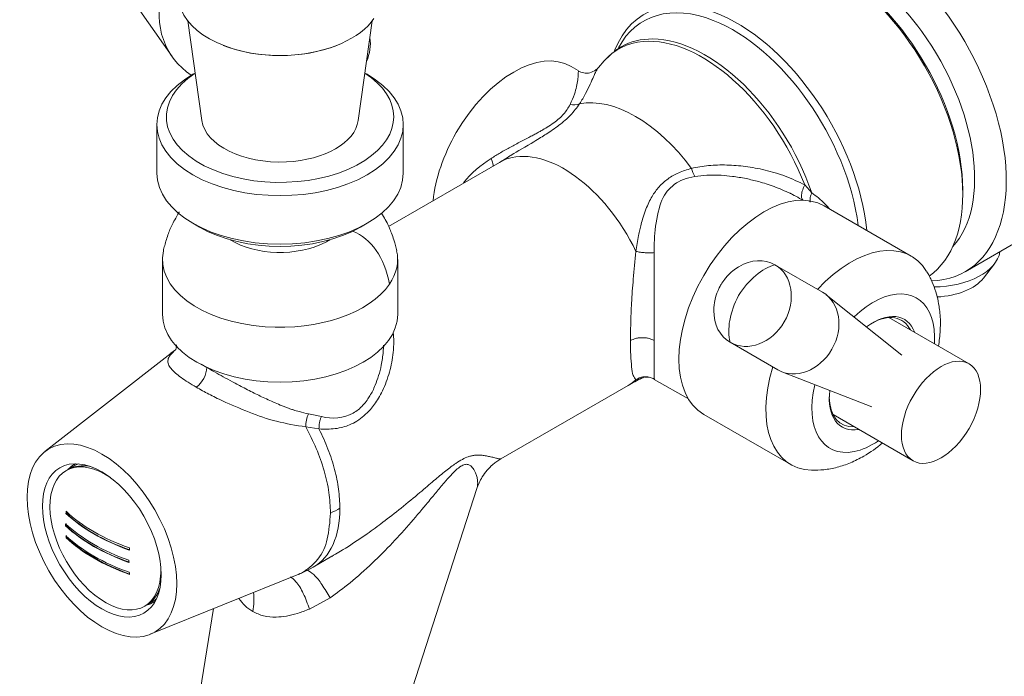
# Model space of a CAD drawing. Units: millimetres. Extents: x 39 to 258, y 39 to 190.
# Drawn here: x 229 to 242, y 154 to 162 of the extents above; entities that cross this region are included whole.
import ezdxf

# ---------------------------------------------------------------- set-up
doc = ezdxf.new("R2010")
doc.units = ezdxf.units.MM
doc.header["$MEASUREMENT"] = 0
doc.layers.add('TANGENT_LINES', color=7, linetype='Continuous', lineweight=0)
doc.layers.add('Visible', color=7, linetype='Continuous', lineweight=0)

msp = doc.modelspace()

# ---------------------------------------------------------------- linework, layer by layer
at = {"layer": 'TANGENT_LINES', "color": 18, "lineweight": 15, "true_color": 0x000000}
for p, q in [((239.209, 160.131), (239.297, 160.03)), ((231.25, 158.034), (231.21, 158.006)), ((231.25, 158.034), (231.268, 158.049)), ((233.078, 157.05), (232.911, 157.076)), ((235.362, 156.671), (235.374, 156.672)), ((233.218, 154.918), (232.958, 154.776))]:
    msp.add_line(p, q, dxfattribs=at)
for points, knots in [([(236.677, 161.698), (236.804, 161.841), (236.972, 161.924), (237.168, 161.942), (237.883, 162.005), (238.796, 161.195), (239.209, 160.131)], [0, 0, 0, 0, 1, 1, 1, 2, 2, 2, 2]), ([(236.893, 161.875), (237.009, 161.942), (237.143, 161.975), (237.289, 161.974), (238.031, 161.969), (238.93, 161.099), (239.297, 160.03)], [0, 0, 0, 0, 1, 1, 1, 2, 2, 2, 2]), ([(236.248, 161.145), (236.267, 161.19), (236.287, 161.235), (236.301, 161.276), (236.313, 161.31), (236.321, 161.342), (236.328, 161.374), (236.334, 161.403), (236.339, 161.432), (236.343, 161.458), (236.346, 161.48), (236.348, 161.499), (236.349, 161.52), (236.351, 161.537), (236.351, 161.555), (236.351, 161.563), (236.351, 161.566), (236.351, 161.567), (236.351, 161.569)], [0, 0, 0, 0, 1, 1, 1, 2, 2, 2, 3, 3, 3, 4, 4, 4, 5, 5, 5, 6, 6, 6, 6]), ([(236.597, 161.606), (236.594, 161.601), (236.591, 161.596), (236.587, 161.589), (236.581, 161.578), (236.574, 161.563), (236.567, 161.549), (236.559, 161.532), (236.552, 161.517), (236.543, 161.497), (236.531, 161.47), (236.516, 161.436), (236.5, 161.401), (236.482, 161.362), (236.463, 161.324), (236.442, 161.284), (236.419, 161.242), (236.393, 161.198), (236.367, 161.155)], [0, 0, 0, 0, 1, 1, 1, 2, 2, 2, 3, 3, 3, 4, 4, 4, 5, 5, 5, 6, 6, 6, 6]), ([(235.249, 160.464), (235.288, 160.489), (235.328, 160.514), (235.369, 160.538), (235.41, 160.563), (235.453, 160.587), (235.495, 160.609), (235.537, 160.632), (235.579, 160.654), (235.625, 160.678), (235.671, 160.702), (235.721, 160.728), (235.753, 160.745), (235.774, 160.755), (235.787, 160.762), (235.802, 160.771), (235.817, 160.779), (235.834, 160.788), (235.848, 160.795), (235.861, 160.803), (235.872, 160.809), (235.89, 160.819), (235.925, 160.84), (235.988, 160.878), (236.041, 160.915), (236.091, 160.951), (236.131, 160.985), (236.164, 161.024), (236.196, 161.061), (236.222, 161.103), (236.248, 161.145)], [0, 0, 0, 0, 1, 1, 1, 2, 2, 2, 3, 3, 3, 4, 4, 4, 5, 5, 5, 6, 6, 6, 7, 7, 7, 8, 8, 8, 9, 9, 9, 10, 10, 10, 10]), ([(235.488, 160.497), (235.494, 160.501), (235.5, 160.504), (235.515, 160.513), (235.562, 160.542), (235.7, 160.624), (235.79, 160.677), (235.857, 160.718), (235.898, 160.742), (235.945, 160.773), (235.995, 160.805), (236.053, 160.844), (236.106, 160.884), (236.16, 160.925), (236.21, 160.967), (236.253, 161.013), (236.295, 161.058), (236.331, 161.106), (236.367, 161.155)], [0, 0, 0, 0, 1, 1, 1, 2, 2, 2, 3, 3, 3, 4, 4, 4, 5, 5, 5, 6, 6, 6, 6]), ([(237.078, 159.291), (236.691, 160.096), (235.969, 160.621), (235.466, 160.464), (235.427, 160.452), (235.39, 160.436), (235.355, 160.415)], [0, 0, 0, 0, 1, 1, 1, 2, 2, 2, 2]), ([(235.249, 160.464), (235.255, 160.45), (235.262, 160.435), (235.267, 160.42), (235.271, 160.406), (235.274, 160.392), (235.275, 160.382), (235.275, 160.376), (235.275, 160.371), (235.274, 160.366)], [0, 0, 0, 0, 1, 1, 1, 2, 2, 2, 3, 3, 3, 3]), ([(237.078, 159.291), (237.083, 159.325), (237.088, 159.359), (237.094, 159.393), (237.099, 159.426), (237.105, 159.46), (237.111, 159.491), (237.117, 159.518), (237.122, 159.542), (237.127, 159.565), (237.132, 159.587), (237.136, 159.607), (237.144, 159.636), (237.157, 159.685), (237.18, 159.761), (237.204, 159.825), (237.227, 159.886), (237.252, 159.936), (237.281, 159.984), (237.307, 160.028), (237.338, 160.07), (237.372, 160.108), (237.405, 160.146), (237.443, 160.179), (237.483, 160.208), (237.524, 160.238), (237.568, 160.263), (237.617, 160.284), (237.668, 160.306), (237.723, 160.323), (237.779, 160.34)], [0, 0, 0, 0, 1, 1, 1, 2, 2, 2, 3, 3, 3, 4, 4, 4, 5, 5, 5, 6, 6, 6, 7, 7, 7, 8, 8, 8, 9, 9, 9, 10, 10, 10, 10]), ([(237.779, 160.34), (237.85, 160.354), (237.92, 160.367), (237.994, 160.375), (238.069, 160.383), (238.147, 160.384), (238.225, 160.382), (238.303, 160.38), (238.381, 160.374), (238.46, 160.364), (238.541, 160.353), (238.623, 160.338), (238.707, 160.318), (238.792, 160.298), (238.879, 160.273), (238.963, 160.241), (239.047, 160.209), (239.128, 160.17), (239.209, 160.131)], [0, 0, 0, 0, 1, 1, 1, 2, 2, 2, 3, 3, 3, 4, 4, 4, 5, 5, 5, 6, 6, 6, 6]), ([(237.821, 160.237), (237.771, 160.226), (237.722, 160.215), (237.677, 160.199), (237.635, 160.183), (237.596, 160.163), (237.562, 160.137), (237.528, 160.112), (237.498, 160.081), (237.472, 160.051), (237.446, 160.019), (237.425, 159.988), (237.404, 159.937), (237.372, 159.856), (237.342, 159.727), (237.326, 159.609), (237.31, 159.491), (237.309, 159.383), (237.308, 159.276)], [0, 0, 0, 0, 1, 1, 1, 2, 2, 2, 3, 3, 3, 4, 4, 4, 5, 5, 5, 6, 6, 6, 6]), ([(239.023, 160.025), (238.956, 160.055), (238.89, 160.084), (238.822, 160.11), (238.756, 160.134), (238.689, 160.155), (238.627, 160.172), (238.573, 160.187), (238.523, 160.199), (238.468, 160.21), (238.411, 160.222), (238.349, 160.232), (238.295, 160.239), (238.247, 160.245), (238.205, 160.249), (238.155, 160.252), (238.099, 160.255), (238.033, 160.256), (237.974, 160.253), (237.919, 160.25), (237.87, 160.243), (237.821, 160.237)], [0, 0, 0, 0, 1, 1, 1, 2, 2, 2, 3, 3, 3, 4, 4, 4, 5, 5, 5, 6, 6, 6, 7, 7, 7, 7]), ([(239.178, 159.946), (239.175, 159.95), (239.172, 159.954), (239.17, 159.961), (239.167, 159.972), (239.166, 159.99), (239.168, 160.007), (239.169, 160.027), (239.175, 160.048), (239.182, 160.068), (239.189, 160.089), (239.199, 160.11), (239.209, 160.131)], [0, 0, 0, 0, 1, 1, 1, 2, 2, 2, 3, 3, 3, 4, 4, 4, 4]), ([(239.275, 159.913), (239.275, 159.915), (239.274, 159.917), (239.274, 159.921), (239.274, 159.931), (239.274, 159.954), (239.278, 159.974), (239.282, 159.995), (239.29, 160.013), (239.297, 160.03)], [0, 0, 0, 0, 1, 1, 1, 2, 2, 2, 3, 3, 3, 3]), ([(239.461, 159.894), (239.479, 159.875), (239.497, 159.855), (239.508, 159.843), (239.513, 159.837), (239.517, 159.833), (239.52, 159.829)], [0, 0, 0, 0, 1, 1, 1, 2, 2, 2, 2]), ([(231.959, 159.438), (232.275, 159.238), (232.811, 159.224), (233.157, 159.406), (233.177, 159.416), (233.196, 159.427), (233.214, 159.438)], [0, 0, 0, 0, 1, 1, 1, 2, 2, 2, 2]), ([(237.308, 159.276), (237.291, 159.274), (237.274, 159.273), (237.256, 159.273), (237.237, 159.273), (237.217, 159.273), (237.196, 159.275), (237.175, 159.276), (237.154, 159.278), (237.134, 159.281), (237.115, 159.284), (237.097, 159.288), (237.078, 159.291)], [0, 0, 0, 0, 1, 1, 1, 2, 2, 2, 3, 3, 3, 4, 4, 4, 4]), ([(237.308, 159.276), (237.307, 159.158), (237.306, 159.041), (237.306, 158.93), (237.306, 158.827), (237.307, 158.729), (237.307, 158.634), (237.308, 158.547), (237.308, 158.462), (237.309, 158.382), (237.309, 158.308), (237.309, 158.237), (237.309, 158.166)], [0, 0, 0, 0, 1, 1, 1, 2, 2, 2, 3, 3, 3, 4, 4, 4, 4]), ([(234.015, 158.269), (234.018, 158.231), (234.021, 158.193), (234.021, 158.153), (234.021, 158.108), (234.019, 158.061), (234.014, 158.016), (234.01, 157.972), (234.004, 157.932), (233.996, 157.891), (233.988, 157.85), (233.979, 157.809), (233.967, 157.768), (233.956, 157.727), (233.942, 157.685), (233.927, 157.645), (233.912, 157.606), (233.896, 157.568), (233.878, 157.532), (233.862, 157.499), (233.846, 157.468), (233.828, 157.439), (233.812, 157.412), (233.796, 157.387), (233.779, 157.364), (233.762, 157.341), (233.746, 157.319), (233.726, 157.296), (233.702, 157.269), (233.674, 157.24), (233.645, 157.215), (233.616, 157.19), (233.586, 157.168), (233.557, 157.15), (233.528, 157.131), (233.5, 157.116), (233.463, 157.101), (233.414, 157.081), (233.349, 157.062), (233.284, 157.054), (233.215, 157.045), (233.147, 157.047), (233.078, 157.05)], [0, 0, 0, 0, 1, 1, 1, 2, 2, 2, 3, 3, 3, 4, 4, 4, 5, 5, 5, 6, 6, 6, 7, 7, 7, 8, 8, 8, 9, 9, 9, 10, 10, 10, 11, 11, 11, 12, 12, 12, 13, 13, 13, 14, 14, 14, 14]), ([(237.309, 158.166), (237.286, 158.176), (237.263, 158.186), (237.243, 158.192), (237.229, 158.196), (237.216, 158.198), (237.203, 158.2), (237.189, 158.201), (237.174, 158.202), (237.159, 158.202), (237.144, 158.202), (237.129, 158.201), (237.116, 158.2), (237.102, 158.198), (237.09, 158.196), (237.075, 158.192), (237.056, 158.186), (237.032, 158.176), (237.009, 158.166)], [0, 0, 0, 0, 1, 1, 1, 2, 2, 2, 3, 3, 3, 4, 4, 4, 5, 5, 5, 6, 6, 6, 6]), ([(233.511, 157.25), (233.532, 157.264), (233.553, 157.277), (233.573, 157.293), (233.593, 157.309), (233.612, 157.327), (233.631, 157.348), (233.651, 157.369), (233.669, 157.392), (233.685, 157.414), (233.699, 157.433), (233.71, 157.45), (233.721, 157.469), (233.733, 157.489), (233.745, 157.511), (233.756, 157.532), (233.767, 157.555), (233.777, 157.577), (233.788, 157.604), (233.802, 157.639), (233.818, 157.682), (233.831, 157.724), (233.844, 157.767), (233.855, 157.808), (233.864, 157.857), (233.874, 157.91), (233.883, 157.973), (233.888, 158.021), (233.891, 158.055), (233.892, 158.082), (233.893, 158.108)], [0, 0, 0, 0, 1, 1, 1, 2, 2, 2, 3, 3, 3, 4, 4, 4, 5, 5, 5, 6, 6, 6, 7, 7, 7, 8, 8, 8, 9, 9, 9, 10, 10, 10, 10]), ([(237.078, 157.672), (237.065, 157.688), (237.052, 157.704), (237.044, 157.725), (237.032, 157.754), (237.027, 157.793), (237.023, 157.834), (237.019, 157.881), (237.015, 157.93), (237.013, 157.983), (237.01, 158.041), (237.01, 158.104), (237.009, 158.166)], [0, 0, 0, 0, 1, 1, 1, 2, 2, 2, 3, 3, 3, 4, 4, 4, 4]), ([(231.529, 157.577), (231.494, 157.598), (231.459, 157.618), (231.426, 157.639), (231.395, 157.659), (231.366, 157.679), (231.338, 157.699), (231.313, 157.717), (231.289, 157.736), (231.266, 157.756), (231.245, 157.775), (231.226, 157.794), (231.211, 157.814), (231.197, 157.831), (231.186, 157.847), (231.179, 157.866), (231.172, 157.884), (231.169, 157.904), (231.173, 157.924), (231.176, 157.944), (231.186, 157.963), (231.2, 157.981), (231.214, 158), (231.232, 158.017), (231.25, 158.034)], [0, 0, 0, 0, 1, 1, 1, 2, 2, 2, 3, 3, 3, 4, 4, 4, 5, 5, 5, 6, 6, 6, 7, 7, 7, 8, 8, 8, 8]), ([(231.662, 157.826), (231.695, 157.807), (231.727, 157.788), (231.761, 157.769), (231.796, 157.749), (231.833, 157.729), (231.87, 157.708), (231.908, 157.687), (231.947, 157.666), (231.988, 157.644), (232.033, 157.62), (232.08, 157.595), (232.133, 157.567), (232.189, 157.538), (232.251, 157.507), (232.296, 157.485), (232.326, 157.47), (232.347, 157.46), (232.373, 157.448), (232.4, 157.435), (232.431, 157.421), (232.459, 157.408), (232.483, 157.397), (232.505, 157.388), (232.527, 157.378), (232.553, 157.367), (232.58, 157.355), (232.613, 157.342), (232.648, 157.329), (232.69, 157.313), (232.712, 157.305), (232.722, 157.301), (232.728, 157.3), (232.735, 157.297), (232.741, 157.295), (232.747, 157.293), (232.752, 157.291), (232.756, 157.29), (232.758, 157.289), (232.764, 157.287), (232.787, 157.28), (232.866, 157.26), (232.944, 157.239)], [0, 0, 0, 0, 1, 1, 1, 2, 2, 2, 3, 3, 3, 4, 4, 4, 5, 5, 5, 6, 6, 6, 7, 7, 7, 8, 8, 8, 9, 9, 9, 10, 10, 10, 11, 11, 11, 12, 12, 12, 13, 13, 13, 14, 14, 14, 14]), ([(237.078, 157.672), (237.097, 157.682), (237.115, 157.693), (237.134, 157.699), (237.154, 157.706), (237.175, 157.709), (237.196, 157.709), (237.217, 157.709), (237.237, 157.707), (237.256, 157.701), (237.274, 157.696), (237.291, 157.687), (237.308, 157.679)], [0, 0, 0, 0, 1, 1, 1, 2, 2, 2, 3, 3, 3, 4, 4, 4, 4]), ([(237.078, 157.672), (237.103, 157.676), (237.127, 157.681), (237.138, 157.685), (237.143, 157.686), (237.146, 157.688), (237.148, 157.689)], [0, 0, 0, 0, 1, 1, 1, 2, 2, 2, 2]), ([(232.911, 157.076), (232.786, 157.096), (232.662, 157.116), (232.543, 157.146), (232.426, 157.176), (232.314, 157.216), (232.197, 157.262), (232.082, 157.307), (231.962, 157.359), (231.868, 157.402), (231.798, 157.434), (231.743, 157.461), (231.687, 157.491), (231.635, 157.518), (231.582, 157.547), (231.529, 157.577)], [0, 0, 0, 0, 1, 1, 1, 2, 2, 2, 3, 3, 3, 4, 4, 4, 5, 5, 5, 5]), ([(233.109, 157.206), (233.104, 157.195), (233.1, 157.184), (233.096, 157.172), (233.092, 157.16), (233.089, 157.147), (233.086, 157.134), (233.083, 157.12), (233.081, 157.106), (233.08, 157.092), (233.079, 157.078), (233.078, 157.064), (233.078, 157.05)], [0, 0, 0, 0, 1, 1, 1, 2, 2, 2, 3, 3, 3, 4, 4, 4, 4]), ([(233.223, 155.988), (233.219, 156.074), (233.215, 156.161), (233.203, 156.248), (233.19, 156.339), (233.169, 156.431), (233.142, 156.523), (233.115, 156.617), (233.083, 156.711), (233.044, 156.802), (233.004, 156.895), (232.957, 156.985), (232.911, 157.076)], [0, 0, 0, 0, 1, 1, 1, 2, 2, 2, 3, 3, 3, 4, 4, 4, 4]), ([(233.343, 156.05), (233.339, 156.129), (233.336, 156.208), (233.326, 156.288), (233.315, 156.371), (233.297, 156.455), (233.275, 156.539), (233.252, 156.626), (233.224, 156.711), (233.191, 156.796), (233.158, 156.882), (233.118, 156.966), (233.078, 157.05)], [0, 0, 0, 0, 1, 1, 1, 2, 2, 2, 3, 3, 3, 4, 4, 4, 4]), ([(233.428, 155.554), (233.517, 155.613), (233.606, 155.671), (233.685, 155.726), (233.756, 155.775), (233.818, 155.821), (233.885, 155.872), (233.958, 155.927), (234.035, 155.987), (234.114, 156.05), (234.195, 156.115), (234.277, 156.184), (234.351, 156.246), (234.415, 156.3), (234.473, 156.349), (234.529, 156.397), (234.58, 156.44), (234.63, 156.482), (234.679, 156.521), (234.723, 156.556), (234.766, 156.589), (234.804, 156.615), (234.833, 156.636), (234.859, 156.652), (234.887, 156.666), (234.912, 156.679), (234.938, 156.691), (234.959, 156.698), (234.975, 156.704), (234.987, 156.707), (235.001, 156.71), (235.014, 156.713), (235.028, 156.715), (235.042, 156.717), (235.055, 156.719), (235.068, 156.72), (235.082, 156.72), (235.099, 156.72), (235.118, 156.719), (235.137, 156.717), (235.155, 156.715), (235.172, 156.713), (235.191, 156.709), (235.209, 156.706), (235.228, 156.702), (235.243, 156.699), (235.254, 156.696), (235.263, 156.694), (235.272, 156.692), (235.28, 156.69), (235.289, 156.687), (235.298, 156.685), (235.306, 156.683), (235.313, 156.681), (235.32, 156.679), (235.326, 156.678), (235.332, 156.677), (235.337, 156.676), (235.342, 156.675), (235.347, 156.674), (235.351, 156.673), (235.355, 156.672), (235.358, 156.672), (235.362, 156.671)], [0, 0, 0, 0, 1, 1, 1, 2, 2, 2, 3, 3, 3, 4, 4, 4, 5, 5, 5, 6, 6, 6, 7, 7, 7, 8, 8, 8, 9, 9, 9, 10, 10, 10, 11, 11, 11, 12, 12, 12, 13, 13, 13, 14, 14, 14, 15, 15, 15, 16, 16, 16, 17, 17, 17, 18, 18, 18, 19, 19, 19, 20, 20, 20, 21, 21, 21, 21]), ([(235.071, 156.298), (235.075, 156.316), (235.079, 156.335), (235.08, 156.354), (235.082, 156.373), (235.08, 156.393), (235.077, 156.412), (235.075, 156.43), (235.071, 156.447), (235.066, 156.463), (235.061, 156.478), (235.056, 156.491), (235.05, 156.504), (235.045, 156.516), (235.038, 156.528), (235.032, 156.538), (235.025, 156.548), (235.019, 156.557), (235.012, 156.564), (235.007, 156.571), (235.001, 156.577), (234.993, 156.583), (234.984, 156.59), (234.972, 156.597), (234.959, 156.601), (234.946, 156.604), (234.932, 156.604), (234.918, 156.6), (234.902, 156.596), (234.885, 156.589), (234.868, 156.578), (234.847, 156.565), (234.827, 156.549), (234.807, 156.531), (234.785, 156.511), (234.764, 156.489), (234.741, 156.464), (234.715, 156.436), (234.688, 156.404), (234.658, 156.37), (234.625, 156.331), (234.59, 156.29), (234.557, 156.249), (234.522, 156.207), (234.49, 156.168), (234.447, 156.117), (234.39, 156.047), (234.314, 155.957), (234.24, 155.872), (234.162, 155.782), (234.085, 155.697), (234.005, 155.612), (233.923, 155.526), (233.839, 155.44), (233.75, 155.355), (233.659, 155.269), (233.563, 155.183), (233.47, 155.107), (233.384, 155.038), (233.301, 154.978), (233.218, 154.918)], [0, 0, 0, 0, 1, 1, 1, 2, 2, 2, 3, 3, 3, 4, 4, 4, 5, 5, 5, 6, 6, 6, 7, 7, 7, 8, 8, 8, 9, 9, 9, 10, 10, 10, 11, 11, 11, 12, 12, 12, 13, 13, 13, 14, 14, 14, 15, 15, 15, 16, 16, 16, 17, 17, 17, 18, 18, 18, 19, 19, 19, 20, 20, 20, 20]), ([(232.821, 155.215), (232.835, 155.22), (232.849, 155.225), (232.871, 155.238), (232.918, 155.266), (233.002, 155.332), (233.062, 155.405), (233.125, 155.482), (233.16, 155.567), (233.182, 155.661), (233.206, 155.763), (233.215, 155.875), (233.223, 155.988)], [0, 0, 0, 0, 1, 1, 1, 2, 2, 2, 3, 3, 3, 4, 4, 4, 4]), ([(232.905, 155.268), (232.912, 155.268), (232.918, 155.269), (232.927, 155.266), (232.947, 155.259), (232.981, 155.237), (233.012, 155.21), (233.051, 155.175), (233.083, 155.133), (233.115, 155.085), (233.15, 155.033), (233.184, 154.975), (233.218, 154.918)], [0, 0, 0, 0, 1, 1, 1, 2, 2, 2, 3, 3, 3, 4, 4, 4, 4]), ([(232.717, 155.182), (232.74, 155.165), (232.764, 155.148), (232.787, 155.121), (232.82, 155.085), (232.853, 155.03), (232.88, 154.972), (232.91, 154.909), (232.934, 154.842), (232.958, 154.776)], [0, 0, 0, 0, 1, 1, 1, 2, 2, 2, 3, 3, 3, 3]), ([(232.958, 154.776), (232.908, 154.756), (232.857, 154.736), (232.807, 154.721), (232.759, 154.706), (232.711, 154.695), (232.666, 154.687), (232.623, 154.68), (232.582, 154.675), (232.536, 154.674), (232.486, 154.673), (232.43, 154.677), (232.379, 154.69), (232.33, 154.702), (232.286, 154.723), (232.243, 154.744)], [0, 0, 0, 0, 1, 1, 1, 2, 2, 2, 3, 3, 3, 4, 4, 4, 5, 5, 5, 5])]:
    msp.add_open_spline(points, degree=3, knots=knots, dxfattribs=at)
for points in [[(236.367, 161.155), (236.794, 161.239), (237.352, 160.917), (237.779, 160.34)], [(236.248, 161.145), (236.288, 161.136), (236.329, 161.14), (236.367, 161.155)], [(237.779, 160.34), (237.788, 160.304), (237.802, 160.269), (237.821, 160.237)], [(239.461, 159.894), (239.411, 159.945), (239.356, 159.99), (239.297, 160.03)], [(233.967, 158.877), (233.9, 159.223), (233.744, 159.447), (233.5, 159.549)], [(238.373, 158.735), (238.498, 158.935), (238.671, 159.08), (238.832, 159.123)], [(238.373, 158.735), (238.263, 158.526), (238.223, 158.304), (238.267, 158.144)], [(231.662, 157.826), (231.662, 157.738), (231.605, 157.631), (231.529, 157.577)], [(236.98, 157.6), (237.015, 157.62), (237.048, 157.644), (237.078, 157.672)], [(232.944, 157.239), (232.924, 157.191), (232.912, 157.132), (232.911, 157.076)], [(232.944, 157.239), (233.001, 157.228), (233.056, 157.217), (233.109, 157.206)], [(233.109, 157.206), (233.244, 157.169), (233.387, 157.185), (233.511, 157.25)], [(229.937, 156.552), (229.969, 156.577), (230.005, 156.595), (230.044, 156.608)], [(233.006, 155.305), (233.222, 155.43), (233.343, 155.698), (233.343, 156.05)], [(233.223, 155.988), (233.265, 156.007), (233.305, 156.028), (233.343, 156.05)], [(232.243, 154.744), (232.259, 154.831), (232.262, 154.912), (232.25, 154.984)], [(231.027, 154.905), (231.014, 154.892), (230.999, 154.88), (230.983, 154.87)], [(232.068, 154.91), (232.113, 154.842), (232.173, 154.785), (232.243, 154.744)]]:
    msp.add_open_spline(points, degree=3, dxfattribs=at)
at = {"layer": 'Visible', "color": 18, "lineweight": 15, "true_color": 0x000000}
for p, q in [((230.642, 162.583), (231.224, 161.751)), ((231.422, 162.203), (231.6, 160.944)), ((233.573, 160.944), (233.751, 162.203)), ((236.877, 161.865), (236.813, 161.822)), ((236.677, 161.698), (236.604, 161.615)), ((231.515, 161.544), (231.487, 161.528)), ((233.686, 161.528), (233.658, 161.544)), ((236.35, 161.576), (236.259, 161.628)), ((236.351, 161.569), (236.349, 161.576)), ((231.032, 160.893), (231.032, 160.281)), ((234.141, 160.281), (234.141, 160.893)), ((235.355, 160.415), (233.956, 159.608)), ((235.452, 160.474), (235.355, 160.415)), ((235.453, 160.475), (235.488, 160.497)), ((241.202, 160.01), (241.202, 160.068)), ((239.189, 159.937), (239.168, 159.949)), ((240.553, 159.231), (239.453, 159.866)), ((231.487, 159.646), (231.572, 159.597)), ((233.601, 159.597), (233.686, 159.646)), ((241.232, 159.035), (242.139, 159.558)), ((231.102, 159.191), (231.102, 158.498)), ((234.071, 158.498), (234.071, 159.191)), ((239.433, 158.776), (238.832, 159.123)), ((241.463, 158.954), (241.601, 159.133)), ((238.198, 158.941), (238.161, 158.89)), ((240.772, 158.994), (240.748, 159.034)), ((240.84, 158.845), (240.804, 158.931)), ((240.433, 157.983), (239.48, 158.744)), ((241.282, 157.872), (240.271, 158.455)), ((231.273, 158.056), (231.271, 158.051)), ((238.267, 158.144), (238.867, 157.797)), ((231.211, 158.006), (229.618, 156.764)), ((231.269, 158.05), (231.209, 158.005)), ((231.592, 157.866), (231.662, 157.826)), ((238.919, 157.772), (240.054, 157.327)), ((235.373, 156.672), (236.98, 157.6)), ((237.309, 157.676), (237.74, 157.428)), ((237.934, 157.234), (239.033, 156.599)), ((239.565, 157.231), (240.575, 156.648)), ((230.007, 156.609), (229.986, 156.598)), ((229.913, 156.539), (229.888, 156.525)), ((234.049, 153.139), (235.07, 156.296)), ((229.89, 155.985), (229.885, 155.982)), ((229.886, 155.829), (229.88, 155.826)), ((229.892, 155.679), (229.887, 155.676)), ((233.006, 155.305), (233.242, 155.442)), ((230.949, 154.458), (232.822, 155.215)), ((232.928, 155.263), (233.006, 155.305)), ((230.877, 154.811), (230.902, 154.825)), ((230.99, 154.859), (231.01, 154.871)), ((231.748, 154.781), (231.578, 153.737))]:
    msp.add_line(p, q, dxfattribs=at)
msp.add_lwpolyline([(237.308, 157.679), (237.309, 157.676), (237.309, 157.676)], dxfattribs=at)
for centre, major_axis, ratio in [((240.928, 157.26), (0.353, 0.612), 0.57735), ((230.338, 155.642), (-0.668, 1.157), 0.577351), ((230.338, 155.642), (-0.53, 0.918), 0.577351)]:
    msp.add_ellipse(centre, major_axis=major_axis, ratio=ratio, dxfattribs=at)
for points, knots in [([(238.349, 162.96), (238.509, 163.295), (238.791, 163.485), (239.147, 163.497), (240.013, 163.527), (241.086, 162.526), (241.545, 161.262), (242.004, 159.997), (241.674, 158.948), (240.808, 158.918)], [0, 0, 0, 0, 1, 1, 1, 2, 2, 2, 3, 3, 3, 3]), ([(240.777, 158.979), (241.387, 159.408), (241.334, 160.643), (240.658, 161.738), (240.006, 162.793), (239.008, 163.34), (238.387, 162.982)], [0, 0, 0, 0, 1, 1, 1, 2, 2, 2, 2]), ([(238.92, 163.086), (239.451, 163.205), (240.155, 162.798), (240.686, 162.066), (241.389, 161.097), (241.563, 159.882), (241.076, 159.352)], [0, 0, 0, 0, 1, 1, 1, 2, 2, 2, 2]), ([(239.99, 159.556), (239.88, 160.663), (239.057, 161.881), (238.153, 162.275), (237.542, 162.542), (237.023, 162.369), (236.808, 161.827)], [0, 0, 0, 0, 1, 1, 1, 2, 2, 2, 2]), ([(233.772, 162.232), (233.599, 161.978), (233.196, 161.8), (232.726, 161.77), (232.026, 161.726), (231.397, 162.017), (231.32, 162.421)], [0, 0, 0, 0, 1, 1, 1, 2, 2, 2, 2]), ([(239.883, 159.618), (239.745, 160.705), (238.926, 161.865), (238.053, 162.209), (237.531, 162.415), (237.083, 162.286), (236.857, 161.863)], [0, 0, 0, 0, 1, 1, 1, 2, 2, 2, 2]), ([(234.518, 159.932), (234.546, 160.21), (234.649, 160.512), (234.811, 160.792), (235.211, 161.485), (235.859, 161.859), (236.259, 161.628)], [0, 0, 0, 0, 1, 1, 1, 2, 2, 2, 2]), ([(236.813, 161.822), (236.812, 161.822), (236.812, 161.821), (236.809, 161.819), (236.795, 161.808), (236.723, 161.744), (236.692, 161.714), (236.676, 161.698), (236.671, 161.691), (236.666, 161.684)], [0, 0, 0, 0, 1, 1, 1, 2, 2, 2, 3, 3, 3, 3]), ([(231.516, 161.542), (230.988, 161.201), (231.04, 160.677), (231.631, 160.373), (232.223, 160.068), (233.13, 160.098), (233.657, 160.44), (234.143, 160.754), (234.143, 161.228), (233.657, 161.542)], [0, 0, 0, 0, 1, 1, 1, 2, 2, 2, 3, 3, 3, 3]), ([(236.597, 161.605), (236.588, 161.597), (236.58, 161.588), (236.568, 161.58), (236.55, 161.568), (236.524, 161.555), (236.497, 161.548), (236.471, 161.541), (236.444, 161.541), (236.419, 161.545), (236.395, 161.55), (236.372, 161.56), (236.349, 161.569)], [0, 0, 0, 0, 1, 1, 1, 2, 2, 2, 3, 3, 3, 4, 4, 4, 4]), ([(236.605, 161.616), (236.604, 161.615), (236.603, 161.614), (236.602, 161.612), (236.601, 161.611), (236.599, 161.608), (236.597, 161.606)], [0, 0, 0, 0, 1, 1, 1, 2, 2, 2, 2]), ([(231.487, 161.528), (230.88, 161.177), (230.88, 160.609), (231.487, 160.258), (232.094, 159.908), (233.079, 159.908), (233.686, 160.258), (234.293, 160.609), (234.293, 161.177), (233.686, 161.528)], [0, 0, 0, 0, 1, 1, 1, 2, 2, 2, 3, 3, 3, 3]), ([(231.6, 160.944), (231.645, 160.63), (232.123, 160.396), (232.667, 160.422), (233.15, 160.444), (233.533, 160.666), (233.573, 160.944)], [0, 0, 0, 0, 1, 1, 1, 2, 2, 2, 2]), ([(231.032, 160.281), (231.032, 159.785), (231.728, 159.383), (232.586, 159.383), (233.445, 159.383), (234.141, 159.785), (234.141, 160.281)], [0, 0, 0, 0, 1, 1, 1, 2, 2, 2, 2]), ([(239.453, 159.866), (239.033, 160.108), (238.353, 159.715), (237.934, 158.989), (237.514, 158.262), (237.514, 157.476), (237.934, 157.234)], [0, 0, 0, 0, 1, 1, 1, 2, 2, 2, 2]), ([(239.169, 159.948), (239.101, 159.984), (239.032, 160.021), (239.024, 160.025), (239.023, 160.025), (239.023, 160.025), (239.023, 160.025)], [0, 0, 0, 0, 1, 1, 1, 2, 2, 2, 2]), ([(231.317, 159.789), (231.316, 159.787), (231.314, 159.785), (231.311, 159.781), (231.3, 159.763), (231.264, 159.703), (231.238, 159.654), (231.211, 159.605), (231.195, 159.566), (231.178, 159.518), (231.161, 159.468), (231.142, 159.41), (231.131, 159.368), (231.123, 159.34), (231.119, 159.319), (231.114, 159.299)], [0, 0, 0, 0, 1, 1, 1, 2, 2, 2, 3, 3, 3, 4, 4, 4, 5, 5, 5, 5]), ([(231.572, 159.597), (232.132, 159.274), (233.041, 159.274), (233.601, 159.597), (233.601, 159.597), (233.601, 159.597), (233.601, 159.597)], [0, 0, 0, 0, 1, 1, 1, 2, 2, 2, 2]), ([(234.059, 159.299), (234.049, 159.343), (234.039, 159.386), (234.022, 159.438), (234.005, 159.492), (233.98, 159.555), (233.968, 159.583), (233.963, 159.595), (233.96, 159.602), (233.958, 159.608)], [0, 0, 0, 0, 1, 1, 1, 2, 2, 2, 3, 3, 3, 3]), ([(231.114, 159.299), (231.01, 158.83), (231.585, 158.401), (232.398, 158.341), (233.072, 158.291), (233.718, 158.512), (233.967, 158.877)], [0, 0, 0, 0, 1, 1, 1, 2, 2, 2, 2]), ([(237.009, 158.166), (237.01, 158.237), (237.01, 158.307), (237.012, 158.381), (237.014, 158.463), (237.018, 158.551), (237.023, 158.64), (237.028, 158.737), (237.035, 158.837), (237.044, 158.942), (237.053, 159.055), (237.066, 159.173), (237.078, 159.291)], [0, 0, 0, 0, 1, 1, 1, 2, 2, 2, 3, 3, 3, 4, 4, 4, 4]), ([(238.832, 159.123), (239.053, 158.995), (239.105, 158.673), (238.949, 158.402), (238.793, 158.132), (238.487, 158.016), (238.267, 158.144)], [0, 0, 0, 0, 1, 1, 1, 2, 2, 2, 2]), ([(238.233, 158.983), (238.228, 158.976), (238.222, 158.97), (238.216, 158.963), (238.21, 158.956), (238.204, 158.949), (238.198, 158.941)], [0, 0, 0, 0, 1, 1, 1, 2, 2, 2, 2]), ([(240.804, 158.931), (240.803, 158.932), (240.803, 158.933), (240.802, 158.935), (240.798, 158.943), (240.785, 158.968), (240.772, 158.994)], [0, 0, 0, 0, 1, 1, 1, 2, 2, 2, 2]), ([(238.161, 158.89), (238.155, 158.88), (238.149, 158.87), (238.141, 158.854), (238.125, 158.826), (238.102, 158.779), (238.087, 158.727), (238.072, 158.674), (238.064, 158.617), (238.061, 158.584), (238.06, 158.568), (238.06, 158.557), (238.06, 158.547)], [0, 0, 0, 0, 1, 1, 1, 2, 2, 2, 3, 3, 3, 4, 4, 4, 4]), ([(239.831, 158.464), (239.93, 158.558), (240.034, 158.633), (240.138, 158.683), (240.564, 158.887), (240.88, 158.637), (240.844, 158.124)], [0, 0, 0, 0, 1, 1, 1, 2, 2, 2, 2]), ([(239.433, 158.776), (239.433, 158.776), (239.433, 158.776), (239.433, 158.776), (239.654, 158.649), (239.706, 158.326), (239.55, 158.056), (239.394, 157.785), (239.088, 157.669), (238.867, 157.797)], [0, 0, 0, 0, 1, 1, 1, 2, 2, 2, 3, 3, 3, 3]), ([(240.895, 158.096), (240.9, 158.126), (240.905, 158.156), (240.909, 158.196), (240.915, 158.255), (240.921, 158.337), (240.92, 158.412), (240.919, 158.482), (240.912, 158.545), (240.903, 158.599), (240.896, 158.643), (240.888, 158.682), (240.879, 158.72)], [0, 0, 0, 0, 1, 1, 1, 2, 2, 2, 3, 3, 3, 4, 4, 4, 4]), ([(231.102, 158.498), (231.102, 158.025), (231.767, 157.641), (232.586, 157.641), (233.406, 157.641), (234.071, 158.025), (234.071, 158.498)], [0, 0, 0, 0, 1, 1, 1, 2, 2, 2, 2]), ([(231.279, 158.111), (231.279, 158.097), (231.279, 158.084), (231.277, 158.073), (231.276, 158.066), (231.275, 158.061), (231.273, 158.056)], [0, 0, 0, 0, 1, 1, 1, 2, 2, 2, 2]), ([(231.279, 158.108), (231.279, 158.107), (231.279, 158.106), (231.279, 158.105), (231.28, 158.1), (231.289, 158.084), (231.297, 158.069)], [0, 0, 0, 0, 1, 1, 1, 2, 2, 2, 2]), ([(237.309, 158.166), (237.309, 158.105), (237.309, 158.044), (237.309, 157.986), (237.309, 157.934), (237.308, 157.885), (237.307, 157.839), (237.307, 157.799), (237.306, 157.76), (237.306, 157.731), (237.306, 157.711), (237.307, 157.695), (237.308, 157.679)], [0, 0, 0, 0, 1, 1, 1, 2, 2, 2, 3, 3, 3, 4, 4, 4, 4]), ([(237.148, 157.689), (237.159, 157.695), (237.17, 157.7), (237.176, 157.703), (237.179, 157.705), (237.181, 157.706), (237.182, 157.707)], [0, 0, 0, 0, 1, 1, 1, 2, 2, 2, 2]), ([(237.188, 157.706), (237.189, 157.705), (237.189, 157.705), (237.189, 157.705), (237.191, 157.704), (237.196, 157.705), (237.202, 157.705), (237.209, 157.705), (237.218, 157.705), (237.226, 157.705)], [0, 0, 0, 0, 1, 1, 1, 2, 2, 2, 3, 3, 3, 3]), ([(237.226, 157.705), (237.227, 157.705), (237.227, 157.704), (237.229, 157.704), (237.234, 157.704), (237.252, 157.702), (237.268, 157.697), (237.286, 157.692), (237.301, 157.685), (237.315, 157.677)], [0, 0, 0, 0, 1, 1, 1, 2, 2, 2, 3, 3, 3, 3]), ([(240.138, 156.9), (240.034, 156.83), (239.93, 156.784), (239.831, 156.764), (239.424, 156.684), (239.203, 157.062), (239.337, 157.608)], [0, 0, 0, 0, 1, 1, 1, 2, 2, 2, 2]), ([(230.446, 156.436), (230.061, 156.698), (229.721, 156.567), (229.686, 156.143), (229.651, 155.719), (229.934, 155.162), (230.319, 154.9), (230.704, 154.637), (231.044, 154.768), (231.079, 155.192), (231.083, 155.239), (231.083, 155.288), (231.079, 155.339)], [0, 0, 0, 0, 1, 1, 1, 2, 2, 2, 3, 3, 3, 4, 4, 4, 4]), ([(239.295, 156.528), (239.346, 156.529), (239.398, 156.53), (239.451, 156.535), (239.506, 156.541), (239.562, 156.552), (239.617, 156.566), (239.674, 156.581), (239.729, 156.599), (239.784, 156.623), (239.841, 156.647), (239.897, 156.677), (239.953, 156.706)], [0, 0, 0, 0, 1, 1, 1, 2, 2, 2, 3, 3, 3, 4, 4, 4, 4]), ([(235.069, 156.293), (235.088, 156.343), (235.107, 156.393), (235.139, 156.444), (235.174, 156.501), (235.223, 156.558), (235.269, 156.598), (235.306, 156.63), (235.339, 156.651), (235.373, 156.672)], [0, 0, 0, 0, 1, 1, 1, 2, 2, 2, 3, 3, 3, 3]), ([(233.239, 155.44), (233.302, 155.478), (233.366, 155.516), (233.398, 155.535), (233.412, 155.544), (233.42, 155.549), (233.428, 155.554)], [0, 0, 0, 0, 1, 1, 1, 2, 2, 2, 2]), ([(232.819, 155.214), (232.849, 155.227), (232.879, 155.24), (232.899, 155.249), (232.911, 155.255), (232.92, 155.259), (232.928, 155.263)], [0, 0, 0, 0, 1, 1, 1, 2, 2, 2, 2])]:
    msp.add_open_spline(points, degree=3, knots=knots, dxfattribs=at)
for points in [[(241.202, 160.068), (241.202, 161.088), (240.486, 162.328), (239.603, 162.838)], [(231.467, 161.516), (231.128, 161.739), (230.988, 162.14), (231.096, 162.579)], [(233.721, 161.987), (233.735, 161.892), (233.72, 161.789), (233.678, 161.688)], [(231.869, 161.893), (232.301, 161.721), (232.872, 161.721), (233.304, 161.893)], [(236.879, 161.867), (236.884, 161.869), (236.889, 161.872), (236.893, 161.875)], [(235.249, 160.464), (235.117, 160.382), (234.999, 160.279), (234.9, 160.159)], [(233.958, 159.608), (233.931, 159.665), (233.901, 159.721), (233.866, 159.773)], [(239.37, 158.812), (239.887, 159.366), (240.487, 159.464), (240.746, 159.038)], [(233.967, 158.877), (234.059, 159.011), (234.09, 159.157), (234.058, 159.3)], [(238.376, 159.098), (238.528, 159.19), (238.699, 159.2), (238.832, 159.123)], [(240.837, 158.843), (241.272, 158.846), (241.632, 159.038), (241.672, 159.288)], [(238.373, 159.097), (238.321, 159.065), (238.274, 159.027), (238.233, 158.983)], [(240.876, 158.717), (241.132, 158.728), (241.358, 158.819), (241.463, 158.954)], [(240.879, 158.72), (240.868, 158.762), (240.855, 158.804), (240.84, 158.845)], [(238.267, 158.144), (238.135, 158.219), (238.058, 158.369), (238.06, 158.545)], [(239.988, 158.338), (240.252, 158.538), (240.508, 158.508), (240.596, 158.267)], [(240.053, 158.383), (240.263, 158.504), (240.454, 158.472), (240.541, 158.3)], [(231.25, 158.034), (231.258, 158.04), (231.266, 158.047), (231.273, 158.054)], [(239.294, 156.528), (238.797, 156.543), (238.584, 157.11), (238.805, 157.833)], [(237.15, 157.69), (237.093, 157.662), (237.036, 157.632), (236.98, 157.6)], [(239.889, 157.043), (239.637, 157), (239.484, 157.206), (239.524, 157.535)], [(239.834, 157.076), (239.642, 157.064), (239.518, 157.213), (239.518, 157.457)], [(239.953, 156.706), (240.036, 156.754), (240.114, 156.809), (240.187, 156.871)], [(229.909, 156.537), (229.938, 156.567), (229.972, 156.592), (230.009, 156.609)], [(230.19, 156.576), (230.086, 156.596), (229.991, 156.584), (229.913, 156.539)], [(229.885, 155.982), (229.885, 155.991), (229.886, 156.001), (229.887, 156.01)], [(230.684, 155.52), (230.358, 155.635), (230.084, 155.794), (229.885, 155.982)], [(229.887, 156.01), (230.086, 155.822), (230.36, 155.663), (230.686, 155.548)], [(229.892, 156.013), (229.891, 156.004), (229.891, 155.994), (229.89, 155.985)], [(229.89, 155.985), (230.089, 155.797), (230.363, 155.638), (230.69, 155.523)], [(229.88, 155.853), (230.08, 155.665), (230.354, 155.506), (230.68, 155.391)], [(229.88, 155.826), (229.88, 155.835), (229.88, 155.844), (229.88, 155.853)], [(230.68, 155.364), (230.354, 155.479), (230.08, 155.638), (229.88, 155.826)], [(229.886, 155.856), (229.885, 155.847), (229.885, 155.838), (229.886, 155.829)], [(229.886, 155.829), (230.085, 155.641), (230.359, 155.482), (230.685, 155.367)], [(229.887, 155.676), (229.886, 155.685), (229.885, 155.693), (229.885, 155.702)], [(229.885, 155.702), (230.084, 155.514), (230.358, 155.355), (230.684, 155.24)], [(229.89, 155.705), (229.891, 155.696), (229.891, 155.688), (229.892, 155.679)], [(230.686, 155.214), (230.36, 155.329), (230.086, 155.488), (229.887, 155.676)], [(229.892, 155.679), (230.091, 155.491), (230.365, 155.332), (230.691, 155.217)], [(230.686, 155.548), (230.686, 155.539), (230.685, 155.53), (230.684, 155.52)], [(230.68, 155.391), (230.68, 155.382), (230.68, 155.373), (230.68, 155.364)], [(230.684, 155.24), (230.685, 155.232), (230.686, 155.223), (230.686, 155.214)], [(230.902, 154.825), (230.98, 154.87), (231.038, 154.946), (231.073, 155.047)], [(231.011, 154.873), (230.977, 154.85), (230.94, 154.833), (230.899, 154.823)], [(230.983, 154.87), (230.965, 154.858), (230.946, 154.848), (230.926, 154.84)]]:
    msp.add_open_spline(points, degree=3, dxfattribs=at)

doc.saveas('drawing.dxf')
